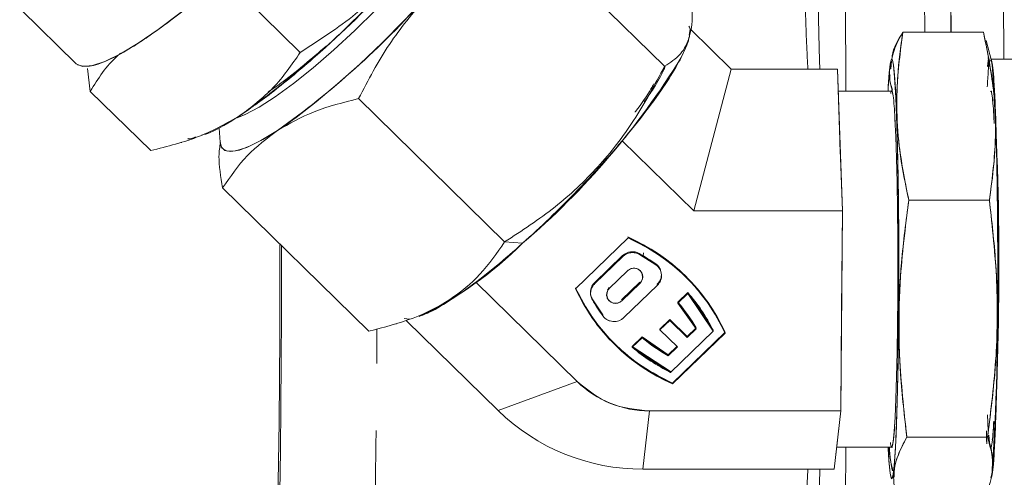
# Model space of a CAD drawing. Units: millimetres. Extents: x 7 to 835, y 10 to 581.
# Drawn here: x 400 to 419, y 353 to 362 of the extents above; entities that cross this region are included whole.
import ezdxf

# ---------------------------------------------------------------- set-up
doc = ezdxf.new("R2010")
doc.units = ezdxf.units.MM
doc.linetypes.add('PHANTOM', pattern=[12.7, 6.35, -1.27, 1.27, -1.27, 1.27, -1.27])
doc.layers.add('SLD-0', color=7, linetype='Continuous')
doc.dimstyles.new('SLDDIMSTYLE4', dxfattribs={"dimtxt": 0, "dimasz": 3, "dimexe": 0, "dimexo": 0.0625, "dimgap": 0, "dimtad": 0, "dimtih": 1, "dimtoh": 1, "dimdec": 0, "dimrnd": 1e-09, "dimzin": 0, "dimdsep": 46, "dimtxsty": 'Standard', "dimsah": 1, "dimcen": 0.09, "dimadec": 0, "dimazin": 0, "dimtfac": 3, "dimtdec": 0, "dimtofl": 0, "dimtmove": 0, "dimatfit": 3, "dimfxl": 0, "dimfrac": 2, "dimtolj": 1, "dimtzin": 0, "dimarcsym": 0})

msp = doc.modelspace()

# ---------------------------------------------------------------- linework, layer by layer
at = {"color": 8, "linetype": 'PHANTOM', "lineweight": 0}
for p, q in [((417.564398, 361.31799), (417.533357, 368.292352)), ((416.044074, 366.075557), (416.070212, 360.202893)), ((416.070212, 353.452893), (416.044074, 347.58023)), ((415.5786, 353.039374), (415.545387, 351.627986))]:
    msp.add_line(p, q, dxfattribs=at)
at = {"color": 7, "linetype": 'Continuous', "lineweight": 0}
for p, q in [((418.033073, 368.292352), (418.064114, 361.31799)), ((418.0286, 368.2748), (418.059563, 361.31799)), ((419.065839, 360.802893), (419.047166, 364.998577)), ((409.866658, 363.386409), (412.634868, 360.672369)), ((404.585959, 362.057068), (405.731002, 360.934432)), ((400.450275, 361.7327), (401.478281, 360.724811)), ((413.087939, 361.16926), (413.10685, 361.233851)), ((413.899807, 360.616412), (413.124109, 361.376931)), ((417.149432, 361.31799), (418.678551, 361.31799)), ((418.712575, 361.160606), (418.678551, 361.31799)), ((418.83133, 360.771333), (418.727928, 361.160542)), ((405.766657, 360.959241), (405.714396, 360.918386)), ((416.94432, 360.848873), (416.9441, 360.848044)), ((416.938017, 360.765796), (416.921427, 360.620425)), ((418.752909, 360.669176), (418.770562, 360.823855)), ((419.352784, 360.802893), (418.822945, 360.802893)), ((418.829661, 360.762502), (418.845877, 360.692128)), ((418.845877, 360.692128), (418.83133, 360.771333)), ((418.848375, 360.692128), (418.831567, 360.765071)), ((401.703069, 360.627885), (401.753271, 360.196496)), ((401.753271, 360.196496), (401.703069, 360.627885)), ((413.188262, 357.930972), (413.899807, 360.616412)), ((415.909428, 360.616412), (413.899807, 360.616412)), ((415.956986, 359.273692), (415.909428, 360.616412)), ((416.004544, 357.930972), (415.909428, 360.616412)), ((401.753271, 360.196496), (402.898314, 359.073859)), ((416.940557, 360.202893), (415.924075, 360.202893)), ((406.837065, 360.05824), (409.605276, 357.344199)), ((404.195467, 359.500101), (404.213892, 359.231572)), ((415.947791, 359.473425), (415.956986, 359.273692)), ((403.478247, 359.227424), (403.486997, 359.230175)), ((413.188262, 357.930972), (411.833006, 359.259707)), ((415.956986, 359.273692), (415.964287, 359.006685)), ((416.004544, 357.930972), (415.956986, 359.273692)), ((407.030105, 355.652769), (404.261894, 358.36681)), ((417.262162, 358.135246), (418.791281, 358.135246)), ((416.004544, 357.930972), (413.188262, 357.930972)), ((415.973776, 354.142453), (416.004544, 357.930972)), ((415.98916, 356.036712), (416.004544, 357.930972)), ((409.945628, 357.317375), (409.605276, 357.344199)), ((410.947169, 356.457532), (411.944816, 357.420325)), ((411.840534, 357.083881), (411.878853, 357.110709)), ((412.020038, 357.155428), (412.075683, 357.153502)), ((412.156953, 357.124771), (412.46829, 356.928251)), ((412.470745, 356.910669), (412.159408, 357.107189)), ((412.236398, 357.13783), (412.22917, 357.079186)), ((412.229182, 357.079178), (412.236411, 357.137832)), ((411.840534, 357.083881), (411.309461, 356.571363)), ((411.842989, 357.0663), (411.311917, 356.553781)), ((411.840534, 357.083881), (411.842989, 357.0663)), ((412.46829, 356.928251), (412.470745, 356.910669)), ((411.587878, 356.462043), (411.935118, 356.797152)), ((409.05741, 356.580551), (410.978282, 354.697268)), ((411.311917, 356.553781), (411.309461, 356.571363)), ((411.822051, 356.247626), (412.169292, 356.582735)), ((412.171747, 356.565153), (411.824507, 356.230044)), ((412.499475, 356.523374), (412.49702, 356.540955)), ((415.991591, 356.702577), (415.98916, 356.036712)), ((411.585422, 356.479625), (411.552077, 356.432449)), ((411.864868, 355.910937), (412.499475, 356.523374)), ((413.075124, 356.382746), (412.887598, 356.201772)), ((412.890053, 356.18419), (413.077579, 356.365164)), ((413.077579, 356.365164), (413.075124, 356.382746)), ((413.075124, 356.382746), (413.556893, 355.671207)), ((413.559349, 355.653626), (413.077579, 356.365164)), ((411.267382, 356.246328), (411.264927, 356.26391)), ((411.464493, 355.959524), (411.264927, 356.26391)), ((411.267382, 356.246328), (411.466949, 355.941942)), ((412.887598, 356.201772), (412.890053, 356.18419)), ((413.234016, 355.717668), (412.887598, 356.201772)), ((412.890053, 356.18419), (413.236471, 355.700086)), ((415.973776, 354.142453), (415.98916, 356.036712)), ((415.98916, 356.036712), (415.987221, 355.886141)), ((407.557315, 355.792373), (407.565272, 355.794875)), ((407.700665, 355.893372), (407.804183, 355.881905)), ((407.743865, 355.851017), (409.479847, 354.149006)), ((411.464493, 355.959524), (411.466949, 355.941942)), ((412.733316, 355.873851), (412.54634, 355.693408)), ((412.548796, 355.675826), (412.735771, 355.856269)), ((412.735771, 355.856269), (412.733316, 355.873851)), ((413.061967, 355.551631), (412.733316, 355.873851)), ((412.735771, 355.856269), (413.064423, 355.534049)), ((412.54634, 355.693408), (412.548796, 355.675826)), ((412.877447, 355.353606), (412.548796, 355.675826)), ((412.75061, 354.873142), (413.559349, 355.653626)), ((412.785161, 354.670682), (413.778877, 355.62968)), ((413.785264, 355.615892), (412.787616, 354.6531)), ((413.229011, 355.712839), (413.061967, 355.551631)), ((413.064423, 355.534049), (413.236471, 355.700086)), ((413.559349, 355.653626), (413.556893, 355.671207)), ((412.208013, 355.54593), (412.020487, 355.364956)), ((412.022943, 355.347374), (412.210469, 355.528348)), ((412.210469, 355.528348), (412.208013, 355.54593)), ((412.208013, 355.54593), (412.702943, 355.20515)), ((412.705398, 355.187568), (412.210469, 355.528348)), ((413.061967, 355.551631), (413.064423, 355.534049)), ((412.020487, 355.364956), (412.022943, 355.347374)), ((412.748155, 354.890724), (412.020487, 355.364956)), ((412.022943, 355.347374), (412.75061, 354.873142)), ((412.702943, 355.20515), (412.867192, 355.36366)), ((412.877447, 355.353606), (412.705398, 355.187568)), ((412.748155, 354.890724), (412.75061, 354.873142)), ((410.978282, 354.697268), (409.479847, 354.149006)), ((412.224948, 353.039374), (412.350832, 354.142453)), ((412.350832, 354.142453), (415.973776, 354.142453)), ((415.847891, 353.039374), (415.973776, 354.142453)), ((415.910833, 353.590914), (415.973776, 354.142453)), ((418.769218, 353.770392), (418.751542, 354.068531)), ((415.847891, 353.039374), (415.910833, 353.590914)), ((418.754815, 353.645149), (417.225695, 353.645149)), ((418.774819, 353.678626), (418.787847, 353.54694)), ((418.790345, 353.54694), (418.777194, 353.67987)), ((415.895082, 353.452893), (416.940557, 353.452893)), ((415.847891, 353.039374), (412.224948, 353.039374)), ((416.969235, 352.964716), (416.981076, 352.89551)), ((418.818339, 352.876929), (418.841926, 352.974849))]:
    msp.add_line(p, q, dxfattribs=at)
at = {"color": 7, "linetype": 'Continuous', "lineweight": 0, "flags": 128}
for points in [[(409.845338, 364.448446), (409.755384, 364.209153), (409.604838, 363.91914), (409.397064, 363.584886), (409.136704, 363.213858), (408.829572, 362.814343), (408.48253, 362.395267), (408.103331, 361.965991), (407.700445, 361.536104), (407.282871, 361.11521), (406.859939, 360.712709), (406.441094, 360.337594), (406.035694, 359.998244), (405.652795, 359.702239), (405.300949, 359.456192), (404.988018, 359.265598), (404.72099, 359.134717), (404.505831, 359.06647), (404.347347, 359.062383), (404.249078, 359.122547), (404.213892, 359.231572)], [(409.241875, 364.514366), (409.155417, 364.286991), (409.008983, 364.009594), (408.806181, 363.689008), (408.552003, 363.333125), (408.252709, 362.950708), (407.915668, 362.551174), (407.549178, 362.144361), (407.162266, 361.740285), (406.764456, 361.348897), (406.365545, 360.979834), (405.975356, 360.642182), (405.603495, 360.344258), (405.25912, 360.093395), (404.95071, 359.895772), (404.685859, 359.756254), (404.525942, 359.693798)], [(404.534765, 359.696629), (404.685859, 359.756254), (404.95071, 359.895772), (405.25912, 360.093395), (405.603495, 360.344258), (405.975356, 360.642182), (406.365545, 360.979834), (406.764456, 361.348897), (407.162266, 361.740285), (407.549178, 362.144361), (407.915668, 362.551174), (408.252709, 362.950708), (408.552003, 363.333125), (408.806181, 363.689008), (409.008983, 364.009594), (409.155417, 364.286991), (409.241875, 364.514366)], [(404.340191, 362.424565), (403.88668, 362.030307), (403.450415, 361.675078), (403.039521, 361.365497), (402.661654, 361.107329), (402.323851, 360.905384), (402.032407, 360.763425), (401.792749, 360.684094), (401.609342, 360.668871), (401.485603, 360.718039), (401.478281, 360.724811)], [(416.86983, 360.202893), (416.875042, 360.294387), (416.893174, 360.545595), (416.912365, 360.713757), (416.932185, 360.795114), (416.952193, 360.78785), (416.97194, 360.692128)], [(416.870887, 353.452893), (416.886016, 353.197731), (416.909173, 352.963659), (416.933379, 352.858611), (416.959282, 352.89197), (416.985505, 353.083637), (417.010392, 353.43656), (417.032314, 353.933404), (417.050012, 354.539079), (417.062818, 355.208467), (417.070702, 355.896058), (417.074239, 356.614762), (417.073116, 357.383888), (417.066661, 358.162498), (417.054775, 358.901412), (417.038041, 359.552331), (417.017643, 360.07781), (416.995098, 360.458056), (416.97194, 360.692128), (416.97194, 360.692128)], [(416.97194, 360.692128), (416.990987, 360.510085), (417.008907, 360.245787), (417.0253, 359.90514), (417.0398, 359.495752), (417.052084, 359.026768), (417.061875, 358.508666), (417.068957, 357.953017), (417.073171, 357.372235), (417.074422, 356.779294), (417.072683, 356.187438), (417.067992, 355.609889), (417.060455, 355.059548), (417.050239, 354.548709), (417.037574, 354.088783), (417.022741, 353.690044), (417.006072, 353.3614), (416.98794, 353.110191), (416.968749, 352.94203), (416.948928, 352.860673)], [(418.824695, 360.796308), (418.828628, 360.78785), (418.848375, 360.692128)], [(416.960787, 360.149012), (416.948652, 360.194323), (416.940557, 360.202893)], [(416.940557, 353.452893), (416.951234, 353.467815), (416.969714, 353.56582), (416.9874, 353.752806), (417.003807, 354.023673), (417.01849, 354.371031), (417.031046, 354.785407), (417.041134, 355.255496), (417.048479, 355.768476), (417.05288, 356.310354), (417.054217, 356.866349), (417.052454, 357.421295), (417.047638, 357.960055), (417.039902, 358.467932), (417.029455, 358.931073), (417.016584, 359.336845), (417.001639, 359.67418), (416.997581, 359.74746)], [(404.213892, 359.231572), (404.234208, 359.147501), (404.303292, 359.077456), (404.419252, 359.056367), (404.580105, 359.084595), (404.783098, 359.161656), (405.024758, 359.286232), (405.300949, 359.456192)], [(415.948387, 359.493289), (415.961405, 359.141863), (415.96493, 359.025425)], [(405.348461, 357.301506), (405.348559, 357.250344), (405.348559, 356.405442), (405.345534, 355.565327), (405.339519, 354.739517), (405.330582, 353.937369), (405.318823, 353.167972), (405.304377, 352.440043), (405.287407, 351.76183), (405.268106, 351.141018), (405.246691, 350.58464), (405.223405, 350.099001), (405.198513, 349.689603), (405.172297, 349.361085), (405.145053, 349.117169), (405.11709, 348.960618), (405.088725, 348.893206), (405.081608, 348.890393)], [(405.378872, 357.27169), (405.379247, 356.827893), (405.377768, 355.947967), (405.373346, 355.076786), (405.366024, 354.223008), (405.355876, 353.395119), (405.343001, 352.601346), (405.327529, 351.849578), (405.309613, 351.147287), (405.289431, 350.501453), (405.267183, 349.918493), (405.243091, 349.404203), (405.217394, 348.963692), (405.190348, 348.601339), (405.162221, 348.320746), (405.133293, 348.1247), (405.103851, 348.01515), (405.074188, 347.993186), (405.044599, 348.059025), (405.015377, 348.212012), (404.986814, 348.450629), (404.959193, 348.772502), (404.950749, 348.890393)], [(416.928921, 352.867936), (416.909173, 352.963659), (416.890127, 353.145702), (416.872207, 353.409999), (416.870181, 353.446438)]]:
    msp.add_lwpolyline(points, dxfattribs=at)
at = {"color": 7, "linetype": 'Continuous', "lineweight": 0}
for centre, radius, start, end in [((394.175025, 374.464415), 18.037566, 305.2605869, 318.4343564), ((395.834571, 372.845558), 16.397788, 305.2605869, 318.4343564), ((400.328832, 368.567568), 14.800324, 310.5242093, 328.5164896), ((358.597965, 356.870032), 60.369025, 356.23787431, 3.62994921), ((359.369084, 356.867082), 59.602157, 356.19424248, 3.67955989), ((404.800475, 362.499008), 7.302186, 295.884332, 314.7976024), ((410.467577, 354.092881), 3.655706, 24.9243714, 66.2078697), ((410.470033, 354.075299), 3.655706, 24.9243714, 66.2078697), ((412.026407, 356.890254), 0.268403, 60.8970479, 133.8294118), ((412.028862, 356.872672), 0.268403, 60.8970479, 133.8294118), ((410.42846, 354.041527), 3.534696, 54.754033, 60.7246352), ((410.430915, 354.023945), 3.534696, 54.754033, 60.7246352), ((412.323969, 356.722294), 0.251489, 8.0952073, 54.9798001), ((412.32693, 356.705287), 0.250728, 313.4860031, 54.9990539), ((412.054191, 356.681926), 0.165696, 315.1916571, 135.940584), ((412.322866, 356.723673), 0.252419, 313.625231, 5.7346016), ((411.483927, 356.388568), 0.25269, 133.6645311, 187.7231565), ((411.484622, 356.371813), 0.250878, 133.5039735, 210.0121679), ((320.035081, 356.815794), 95.957235, 359.44289266, 359.9310266), ((414.259944, 358.015708), 3.655706, 204.9243714, 246.2078697), ((414.2624, 357.998126), 3.655706, 204.9243714, 246.2078697), ((411.705434, 356.34527), 0.165696, 135.1916571, 315.940584), ((410.507263, 354.125228), 3.419107, 26.8822689, 41.3201043), ((410.509719, 354.107646), 3.419107, 26.8822689, 41.3201043), ((411.479775, 356.389073), 0.248647, 190.0128717, 210.2237154), ((414.216801, 357.981653), 3.41529, 210.1958059, 216.3048285), ((414.219257, 357.964071), 3.41529, 210.1958059, 216.3048285), ((410.492151, 354.121624), 3.172566, 30.2037571, 40.9702494), ((410.494607, 354.104043), 3.172566, 30.2037571, 40.9702494), ((411.679615, 356.102358), 0.266384, 217.0274865, 314.0617819), ((414.2981, 358.051659), 3.262996, 230.1677277, 240.7341327), ((414.300556, 358.034078), 3.262996, 230.1677277, 240.7341327), ((414.29716, 358.062929), 3.530198, 229.840798, 243.9734815), ((414.299616, 358.045347), 3.530198, 229.840798, 243.9734815), ((412.344446, 356.101829), 1.959387, 225.7939384, 270.1867256), ((412.212176, 356.958127), 3.918774, 225.7939384, 270.1867256)]:
    msp.add_arc(centre, radius, start, end, dxfattribs=at)
for points, knots in [([(401.511861, 360.699106), (401.578694, 360.680783), (401.71378, 360.643749), (402.082915, 360.771086), (402.479578, 360.987291), (402.842834, 361.224784), (403.221275, 361.494074), (403.717313, 361.879348), (404.136629, 362.246384), (404.340191, 362.424565)], [0, 0, 0, 0, 0.169215073, 0.342021133, 0.514827193, 0.599531764, 0.684259522, 0.846720454, 1, 1, 1, 1]), ([(404.588041, 359.736112), (404.810747, 359.891788), (405.264016, 360.20863), (406.06683, 360.891313), (406.89648, 361.670657), (407.4156, 362.224681), (407.670661, 362.496892)], [0, 0, 0, 0, 0.245666905, 0.5, 0.754333095, 1, 1, 1, 1]), ([(405.731002, 360.934432), (406.090958, 361.165586), (406.791069, 361.615178), (407.383045, 362.208582), (407.670661, 362.496892)], [0, 0, 0, 0, 0.514142221, 1, 1, 1, 1]), ([(407.670661, 362.496892), (407.383045, 362.208582), (406.791069, 361.615178), (406.090958, 361.165586), (405.731002, 360.934432)], [0, 0, 0, 0, 0.485857777, 1, 1, 1, 1]), ([(412.634868, 360.672369), (412.743148, 360.741761), (412.953734, 360.876719), (413.131254, 361.226842), (413.18251, 361.70075), (413.120945, 362.102527), (413.08929, 362.309109)], [0, 0, 0, 0, 0.257092352, 0.500005769, 0.742916727, 1, 1, 1, 1]), ([(413.08929, 362.309109), (413.120945, 362.102527), (413.182511, 361.70075), (413.131254, 361.226842), (412.953734, 360.876719), (412.743148, 360.741761), (412.634868, 360.672369)], [0, 0, 0, 0, 0.257083266, 0.499994218, 0.742907641, 1, 1, 1, 1]), ([(406.837065, 360.05824), (407.020643, 360.409262), (407.377674, 361.091948), (407.866062, 361.680204), (408.103331, 361.965991)], [0, 0, 0, 0, 0.5141788282, 1, 1, 1, 1]), ([(408.103331, 361.965991), (407.866062, 361.680204), (407.377674, 361.091948), (407.020643, 360.409262), (406.837065, 360.05824)], [0, 0, 0, 0, 0.485821172, 1, 1, 1, 1]), ([(413.100925, 361.260595), (413.113265, 361.3128), (413.130911, 361.387455), (413.104807, 361.419884), (413.096957, 361.429636)], [0, 0, 0, 0, 0.6992865369, 1, 1, 1, 1]), ([(409.945628, 357.317375), (410.115162, 357.472611), (410.464385, 357.79238), (411.000166, 358.33056), (411.530336, 358.902109), (412.022122, 359.478938), (412.441908, 360.022521), (412.769599, 360.50398), (412.982299, 360.889701), (413.087898, 361.127041), (413.09512, 361.207569), (413.096143, 361.218976)], [0, 0, 0, 0, 0.114317982, 0.235483566, 0.361686481, 0.490567604, 0.619448726, 0.745651642, 0.866817226, 0.981135207, 1, 1, 1, 1]), ([(416.942025, 360.800917), (416.953589, 360.8584), (416.9884, 361.031438), (417.084953, 361.203252), (417.149432, 361.31799)], [0, 0, 0, 0, 0.3321978191, 1, 1, 1, 1]), ([(417.149432, 361.31799), (417.059259, 361.16854), (416.964962, 361.012255), (416.948142, 360.85495), (416.947406, 360.848071)], [0, 0, 0, 0, 0.956268708, 1, 1, 1, 1]), ([(417.262162, 358.135246), (417.189316, 358.499279), (417.050476, 359.193115), (417.012683, 360.260097), (417.102374, 360.953948), (417.149432, 361.31799)], [0, 0, 0, 0, 0.344118579, 0.655879451, 1, 1, 1, 1]), ([(417.149432, 361.31799), (417.111081, 361.038569), (417.03853, 360.509958), (417.027736, 359.726618), (417.09402, 358.943277), (417.204018, 358.414667), (417.262162, 358.135246)], [0, 0, 0, 0, 0.264297489, 0.5, 0.735702511, 1, 1, 1, 1]), ([(418.678551, 361.31799), (418.751396, 360.95395), (418.890237, 360.260102), (418.928029, 359.193119), (418.838339, 358.499281), (418.791281, 358.135246)], [0, 0, 0, 0, 0.344118579, 0.655879451, 1, 1, 1, 1]), ([(418.791281, 358.135246), (418.829632, 358.414667), (418.902183, 358.943277), (418.912977, 359.726618), (418.846693, 360.509958), (418.736695, 361.038569), (418.678551, 361.31799)], [0, 0, 0, 0, 0.264297489, 0.5, 0.735702511, 1, 1, 1, 1]), ([(406.229645, 361.061242), (406.086946, 360.936671), (405.782977, 360.671315), (405.406711, 360.374682), (405.200883, 360.237511), (405.126446, 360.187903)], [0, 0, 0, 0, 0.360958175, 0.768894182, 1, 1, 1, 1]), ([(402.32643, 360.91668), (402.307488, 360.901051), (402.065777, 360.701616), (401.903152, 360.438756), (401.753271, 360.196496)], [0, 0, 0, 0, 0.078367596, 1, 1, 1, 1]), ([(401.753271, 360.196496), (401.903152, 360.438756), (402.065777, 360.701616), (402.307488, 360.901051), (402.32643, 360.91668)], [0, 0, 0, 0, 0.921632404, 1, 1, 1, 1]), ([(405.731002, 360.934432), (405.571222, 360.700114), (405.26045, 360.244364), (404.807913, 359.902306), (404.588041, 359.736112)], [0, 0, 0, 0, 0.514136093, 1, 1, 1, 1]), ([(404.588041, 359.736112), (404.807913, 359.902306), (405.26045, 360.244364), (405.571222, 360.700114), (405.731002, 360.934432)], [0, 0, 0, 0, 0.485863907, 1, 1, 1, 1]), ([(418.767439, 360.840624), (418.775406, 360.781854), (418.783621, 360.721254), (418.768792, 360.660653), (418.768344, 360.658823)], [0, 0, 0, 0, 0.969795874, 1, 1, 1, 1]), ([(409.605276, 357.344199), (409.930664, 357.556193), (410.563493, 357.968489), (411.38926, 358.744396), (412.088755, 359.644082), (412.449423, 360.32319), (412.634868, 360.672369)], [0, 0, 0, 0, 0.257092359, 0.500005782, 0.742916734, 1, 1, 1, 1]), ([(412.634868, 360.672369), (412.449423, 360.32319), (412.088755, 359.644082), (411.38926, 358.744396), (410.563493, 357.968489), (409.930664, 357.556193), (409.605276, 357.344199)], [0, 0, 0, 0, 0.257083266, 0.499994218, 0.742907641, 1, 1, 1, 1]), ([(412.64605, 360.671359), (412.636276, 360.645346), (412.593487, 360.531473), (412.463685, 360.3037), (412.308524, 360.079935), (412.246869, 359.991018)], [0, 0, 0, 0, 0.151410744, 0.662800072, 1, 1, 1, 1]), ([(416.97194, 360.692128), (416.963906, 360.736235), (416.947354, 360.827091), (416.921277, 360.788892), (416.895361, 360.586818), (416.877875, 360.381985), (416.870432, 360.212665), (416.870287, 360.209371)], [0, 0, 0, 0, 0.2318239234, 0.4775340093, 0.7334592329, 0.9948155569, 1, 1, 1, 1]), ([(416.950078, 360.208915), (416.936416, 360.2577), (416.894076, 360.408881), (416.888441, 360.596635), (416.925216, 360.734827), (416.934595, 360.770072)], [0, 0, 0, 0, 0.261949515, 0.811769117, 1, 1, 1, 1]), ([(418.748918, 360.279625), (418.755679, 360.384483), (418.770429, 360.613222), (418.791832, 360.775007), (418.805945, 360.781241), (418.811048, 360.783495)], [0, 0, 0, 0, 0.350817289, 0.765273013, 1, 1, 1, 1]), ([(418.807017, 360.775086), (418.804084, 360.774679), (418.796656, 360.773649), (418.78954, 360.708178), (418.785234, 360.668561)], [0, 0, 0, 0, 0.3948823406, 1, 1, 1, 1]), ([(418.845877, 360.692128), (418.853713, 360.622757), (418.869854, 360.47986), (418.892363, 360.091197), (418.912792, 359.567698), (418.929523, 358.916051), (418.941413, 358.177183), (418.947871, 357.398089), (418.948995, 356.627971), (418.945366, 355.890854), (418.937281, 355.185585), (418.924458, 354.515503), (418.906754, 353.908743), (418.884813, 353.414635), (418.860373, 353.056931), (418.842909, 352.951891), (418.834484, 352.90122)], [0, 0, 0, 0, 0.066437056, 0.136853666, 0.210197772, 0.285098346, 0.359998919, 0.433343025, 0.503759635, 0.570196691, 0.636633748, 0.707050358, 0.780394464, 0.855295037, 0.930195611, 1, 1, 1, 1]), ([(418.836908, 352.900674), (418.845358, 352.951482), (418.862848, 353.056644), (418.887312, 353.41462), (418.909253, 353.908747), (418.926956, 354.515502), (418.93978, 355.185585), (418.947864, 355.890854), (418.951494, 356.627971), (418.950369, 357.398089), (418.943911, 358.177183), (418.932022, 358.916051), (418.915291, 359.567698), (418.894862, 360.091197), (418.872352, 360.47986), (418.856211, 360.622757), (418.848375, 360.692128)], [0, 0, 0, 0, 0.069998534, 0.144883474, 0.219768415, 0.293097213, 0.363499126, 0.429922316, 0.496345506, 0.566747419, 0.640076217, 0.714961158, 0.789846099, 0.863174897, 0.93357681, 1, 1, 1, 1]), ([(416.908984, 360.511398), (416.906503, 360.494226), (416.893071, 360.401265), (416.925549, 360.308914), (416.952028, 360.233622)], [0, 0, 0, 0, 0.184726708, 1, 1, 1, 1]), ([(412.435039, 360.340677), (412.416759, 360.308005), (412.331637, 360.155869), (412.205106, 359.968593), (412.07926, 359.807621), (412.076678, 359.804318)], [0, 0, 0, 0, 0.211276023, 0.983815727, 1, 1, 1, 1]), ([(416.922732, 360.155639), (416.923373, 360.160474), (416.931129, 360.218976), (416.94634, 360.211016), (416.96731, 360.128142), (416.987626, 359.927186), (416.999762, 359.702742), (417.006007, 359.587256)], [0, 0, 0, 0, 0.02265387, 0.27409544, 0.511326935, 0.748558431, 1, 1, 1, 1]), ([(418.861188, 359.9036), (418.861059, 359.905777), (418.854916, 360.009846), (418.841147, 360.111985), (418.826079, 360.209664), (418.817722, 360.195015), (418.816287, 360.1925)], [0, 0, 0, 0, 0.009585774, 0.458294126, 0.907002477, 1, 1, 1, 1]), ([(418.816823, 360.189972), (418.818911, 360.193877), (418.82792, 360.210718), (418.843764, 360.120508), (418.864056, 359.929229), (418.876196, 359.703436), (418.882442, 359.587256)], [0, 0, 0, 0, 0.089790761, 0.38725452, 0.684718278, 1, 1, 1, 1]), ([(405.300949, 359.456192), (405.524998, 359.583558), (405.986169, 359.845721), (406.548123, 359.986074), (406.837065, 360.05824)], [0, 0, 0, 0, 0.485826792, 1, 1, 1, 1]), ([(406.837065, 360.05824), (406.548123, 359.986074), (405.986169, 359.845721), (405.524998, 359.583558), (405.300949, 359.456192)], [0, 0, 0, 0, 0.514173207, 1, 1, 1, 1]), ([(402.898314, 359.073859), (403.216131, 359.153237), (403.834281, 359.307624), (404.341571, 359.596002), (404.588041, 359.736112)], [0, 0, 0, 0, 0.514142223, 1, 1, 1, 1]), ([(404.588041, 359.736112), (404.341571, 359.596002), (403.834281, 359.307624), (403.216131, 359.153237), (402.898314, 359.073859)], [0, 0, 0, 0, 0.485857777, 1, 1, 1, 1]), ([(403.863066, 359.368026), (403.914332, 359.379879), (404.089099, 359.420287), (404.381448, 359.605341), (404.588041, 359.736112)], [0, 0, 0, 0, 0.293338571, 1, 1, 1, 1]), ([(403.600768, 359.305116), (403.605965, 359.301514), (403.630667, 359.284394), (403.696396, 359.312344), (403.748298, 359.334414)], [0, 0, 0, 0, 0.210378105, 1, 1, 1, 1]), ([(404.261894, 358.36681), (404.407161, 358.579844), (404.689683, 358.994161), (405.101083, 359.305121), (405.300949, 359.456192)], [0, 0, 0, 0, 0.514178828, 1, 1, 1, 1]), ([(405.300949, 359.456192), (405.101083, 359.305121), (404.689683, 358.994161), (404.407161, 358.579844), (404.261894, 358.36681)], [0, 0, 0, 0, 0.485821173, 1, 1, 1, 1]), ([(404.261894, 358.36681), (404.225629, 358.57765), (404.169864, 358.901852), (404.206849, 359.144101), (404.219781, 359.228808)], [0, 0, 0, 0, 0.650331915, 1, 1, 1, 1]), ([(404.219781, 359.228808), (404.206849, 359.144101), (404.169864, 358.901852), (404.225629, 358.57765), (404.261894, 358.36681)], [0, 0, 0, 0, 0.349668085, 1, 1, 1, 1]), ([(417.225695, 353.645149), (417.169915, 354.158719), (417.063599, 355.137568), (417.075823, 356.642827), (417.198039, 357.621675), (417.262162, 358.135245)], [0, 0, 0, 0, 0.344118579, 0.655879451, 1, 1, 1, 1]), ([(417.262162, 358.135246), (417.210713, 357.741049), (417.113382, 356.995305), (417.065868, 355.890197), (417.095432, 354.78509), (417.180649, 354.039346), (417.225695, 353.645149)], [0, 0, 0, 0, 0.264297489, 0.5, 0.735702511, 1, 1, 1, 1]), ([(418.791281, 358.135246), (418.847061, 357.621678), (418.953377, 356.642833), (418.941152, 355.137574), (418.818937, 354.158722), (418.754815, 353.645149)], [0, 0, 0, 0, 0.344118579, 0.655879451, 1, 1, 1, 1]), ([(418.754815, 353.645149), (418.806263, 354.039346), (418.903594, 354.78509), (418.951108, 355.890197), (418.921545, 356.995305), (418.836327, 357.741049), (418.791281, 358.135246)], [0, 0, 0, 0, 0.264297489, 0.5, 0.735702511, 1, 1, 1, 1]), ([(409.605276, 357.344199), (409.458141, 357.133006), (409.171981, 356.722263), (408.586876, 356.234588), (407.875501, 355.870698), (407.317181, 355.726773), (407.030105, 355.652769)], [0, 0, 0, 0, 0.257083266, 0.499994218, 0.742907641, 1, 1, 1, 1]), ([(407.030105, 355.652769), (407.317181, 355.726773), (407.875501, 355.870698), (408.586876, 356.234588), (409.171981, 356.722263), (409.458141, 357.133006), (409.605276, 357.344199)], [0, 0, 0, 0, 0.257092352, 0.500005769, 0.742916727, 1, 1, 1, 1]), ([(407.999322, 355.942953), (408.034203, 355.953237), (408.164062, 355.99152), (408.487226, 356.177858), (408.940882, 356.485986), (409.434797, 356.870352), (409.778684, 357.171284), (409.945628, 357.317375)], [0, 0, 0, 0, 0.087995102, 0.327595544, 0.562216983, 0.787473615, 1, 1, 1, 1]), ([(413.782808, 355.633474), (413.682133, 355.825061), (413.479152, 356.211338), (413.044105, 356.710869), (412.534016, 357.137979), (412.13852, 357.338467), (411.942361, 357.437906)], [0, 0, 0, 0, 0.247991542, 0.5, 0.752008458, 1, 1, 1, 1]), ([(411.944816, 357.420325), (412.140976, 357.320886), (412.536472, 357.120397), (413.046561, 356.693287), (413.481607, 356.193757), (413.684588, 355.807479), (413.785264, 355.615892)], [0, 0, 0, 0, 0.247991542, 0.5, 0.752008458, 1, 1, 1, 1]), ([(412.159408, 357.107189), (412.134109, 357.118479), (412.0821, 357.14169), (411.993954, 357.14308), (411.909041, 357.119327), (411.864605, 357.083653), (411.842989, 357.0663)], [0, 0, 0, 0, 0.243213344, 0.5, 0.756786656, 1, 1, 1, 1]), ([(412.46829, 356.928251), (412.482767, 356.916512), (412.511704, 356.89305), (412.540745, 356.854166), (412.551428, 356.827129), (412.555348, 356.817208)], [0, 0, 0, 0, 0.387945249, 0.775396198, 1, 1, 1, 1]), ([(412.499475, 356.523374), (412.512159, 356.537195), (412.537509, 356.564821), (412.562669, 356.615072), (412.577259, 356.668772), (412.57908, 356.72429), (412.569099, 356.778933), (412.546769, 356.829742), (412.514489, 356.875581), (412.485344, 356.898959), (412.470745, 356.910669)], [0, 0, 0, 0, 0.125076079, 0.249992791, 0.374844708, 0.499996333, 0.624848408, 0.750000165, 0.874773546, 1, 1, 1, 1]), ([(411.935118, 356.797152), (411.951821, 356.81018), (411.977595, 356.830283), (412.020342, 356.842889), (412.054709, 356.846335), (412.089189, 356.84297), (412.131256, 356.829928), (412.176549, 356.799967), (412.206966, 356.755711), (412.220056, 356.714698), (412.223254, 356.681175), (412.21945, 356.647732), (412.20617, 356.606243), (412.185272, 356.581298), (412.171747, 356.565153)], [0, 0, 0, 0, 0.119721481, 0.184733899, 0.249999886, 0.315012418, 0.380278519, 0.5, 0.619721481, 0.684733899, 0.749999886, 0.815012418, 0.880278519, 1, 1, 1, 1]), ([(411.311917, 356.553781), (411.293907, 356.532894), (411.256882, 356.489953), (411.231792, 356.407547), (411.232525, 356.321798), (411.255976, 356.271025), (411.267382, 356.246328)], [0, 0, 0, 0, 0.243213346, 0.5, 0.756786654, 1, 1, 1, 1]), ([(411.259087, 356.502351), (411.259473, 356.503564), (411.268062, 356.53057), (411.289237, 356.551435), (411.309461, 356.571363)], [0, 0, 0, 0, 0.044925533, 1, 1, 1, 1]), ([(410.944713, 356.475114), (411.045389, 356.283527), (411.24837, 355.89725), (411.683417, 355.397719), (412.193505, 354.970609), (412.589001, 354.770121), (412.785161, 354.670682)], [0, 0, 0, 0, 0.247991542, 0.5, 0.752008458, 1, 1, 1, 1]), ([(412.787616, 354.6531), (412.591457, 354.752539), (412.195961, 354.953028), (411.685872, 355.380138), (411.250826, 355.879668), (411.047844, 356.265945), (410.947169, 356.457532)], [0, 0, 0, 0, 0.247991542, 0.5, 0.752008458, 1, 1, 1, 1]), ([(411.824507, 356.230044), (411.807803, 356.217016), (411.78203, 356.196912), (411.739283, 356.184307), (411.704916, 356.180861), (411.670435, 356.184226), (411.628369, 356.197268), (411.583076, 356.227229), (411.552658, 356.271485), (411.539569, 356.312498), (411.53637, 356.346021), (411.540175, 356.379464), (411.553455, 356.420953), (411.574353, 356.445898), (411.587878, 356.462043)], [0, 0, 0, 0, 0.1197214809, 0.1847338991, 0.2499998858, 0.315012418, 0.3802785191, 0.5, 0.6197214809, 0.6847338991, 0.7499998858, 0.815012418, 0.8802785191, 1, 1, 1, 1]), ([(411.466949, 355.941942), (411.478862, 355.927672), (411.502672, 355.899148), (411.549481, 355.867385), (411.601554, 355.845249), (411.657603, 355.835101), (411.714735, 355.836418), (411.770035, 355.850175), (411.821951, 355.874238), (411.850545, 355.89869), (411.864868, 355.910937)], [0, 0, 0, 0, 0.125076079, 0.249992791, 0.374844708, 0.499996333, 0.624848408, 0.750000165, 0.874773546, 1, 1, 1, 1]), ([(416.999886, 353.949267), (416.999874, 353.948998), (416.993659, 353.808077), (416.978925, 353.63664), (416.956928, 353.464709), (416.934785, 353.432365), (416.920733, 353.509496), (416.913911, 353.54694)], [0, 0, 0, 0, 0.000502824, 0.263089095, 0.520218708, 0.767085109, 1, 1, 1, 1]), ([(418.876285, 353.948459), (418.86937, 353.839043), (418.855682, 353.622486), (418.833281, 353.468291), (418.811239, 353.431543), (418.797174, 353.509227), (418.790345, 353.54694)], [0, 0, 0, 0, 0.262718372, 0.519977341, 0.766967935, 1, 1, 1, 1]), ([(418.845194, 353.59426), (418.847704, 353.610639), (418.857858, 353.676917), (418.866945, 353.831829), (418.873787, 353.948459)], [0, 0, 0, 0, 0.247114307, 1, 1, 1, 1]), ([(418.732608, 353.765985), (418.734912, 353.697915), (418.738205, 353.600641), (418.742285, 353.536454), (418.743511, 353.517184)], [0, 0, 0, 0, 0.699777936, 1, 1, 1, 1]), ([(417.076499, 352.337797), (417.033612, 352.487334), (416.951872, 352.772346), (417.001888, 353.210623), (417.148679, 353.49562), (417.225695, 353.645149)], [0, 0, 0, 0, 0.344118579, 0.655879451, 1, 1, 1, 1]), ([(417.225695, 353.645149), (417.165585, 353.530387), (417.051867, 353.31328), (416.979705, 353.058909), (416.985296, 352.920449), (416.986729, 352.884946)], [0, 0, 0, 0, 0.45468231, 0.860171452, 1, 1, 1, 1]), ([(418.754815, 353.645149), (418.797701, 353.495621), (418.879441, 353.210625), (418.829426, 352.772349), (418.682635, 352.487335), (418.605618, 352.337797)], [0, 0, 0, 0, 0.344118578, 0.655879449, 1, 1, 1, 1]), ([(418.741017, 353.517097), (418.739771, 353.53558), (418.737488, 353.569434), (418.735639, 353.621506), (418.7348, 353.645149)], [0, 0, 0, 0, 0.545973342, 1, 1, 1, 1]), ([(418.842814, 353.238112), (418.84293, 353.258879), (418.843691, 353.395152), (418.795588, 353.53046), (418.754815, 353.645149)], [0, 0, 0, 0, 0.152390719, 1, 1, 1, 1]), ([(416.88825, 353.462887), (416.88857, 353.452444), (416.893117, 353.304149), (416.927675, 353.156819), (416.9598, 353.019864)], [0, 0, 0, 0, 0.070417153, 1, 1, 1, 1]), ([(416.952171, 353.005492), (416.940437, 353.062646), (416.909936, 353.211211), (416.901363, 353.360833), (416.896088, 353.452893)], [0, 0, 0, 0, 0.384712053, 1, 1, 1, 1]), ([(418.787847, 353.54694), (418.794681, 353.5076), (418.808421, 353.428508), (418.822361, 353.465938), (418.829367, 353.484752)], [0, 0, 0, 0, 0.497384898, 1, 1, 1, 1])]:
    msp.add_open_spline(points, degree=3, knots=knots, dxfattribs=at)
at = {"color": 8, "linetype": 'PHANTOM', "lineweight": 0}
for points, knots in [([(415.545387, 362.027801), (415.551473, 361.657358), (415.559169, 361.18885), (415.573943, 360.715493), (415.577036, 360.616412)], [0, 0, 0, 0, 0.7906846466, 1, 1, 1, 1]), ([(415.300473, 361.880324), (415.309885, 361.542273), (415.321486, 361.125593), (415.347053, 360.697244), (415.351877, 360.616412)], [0, 0, 0, 0, 0.811296258, 1, 1, 1, 1]), ([(406.863949, 347.45149), (406.876161, 347.453886), (406.898707, 347.45831), (406.931736, 347.606934), (406.963232, 347.837518), (406.995093, 348.181742), (407.026795, 348.645445), (407.05773, 349.23656), (407.087207, 349.959379), (407.114476, 350.815333), (407.138671, 351.802124), (407.159111, 352.91243), (407.174209, 354.136379), (407.182614, 355.080636), (407.183758, 355.613355), (407.18394, 355.698306)], [0, 0, 0, 0, 0.078737938, 0.145363689, 0.215079341, 0.287884534, 0.363778891, 0.44276202, 0.52483351, 0.609992937, 0.69823986, 0.789573822, 0.883994349, 0.981500952, 1, 1, 1, 1]), ([(415.35263, 353.039374), (415.342653, 352.874596), (415.316882, 352.44895), (415.306709, 352.03138), (415.300473, 351.775462)], [0, 0, 0, 0, 0.3871272127, 1, 1, 1, 1])]:
    msp.add_open_spline(points, degree=3, knots=knots, dxfattribs=at)
at = {"color": 7, "linetype": 'Continuous', "lineweight": 0}
msp.add_open_spline([(410.978282, 354.697268), (411.178134, 354.538191), (411.57784, 354.220037), (412.093168, 354.168314), (412.350832, 354.142453)], degree=3, dxfattribs=at)

# ---------------------------------------------------------------- leaders
at = {"layer": 'SLD-0'}
msp.add_leader([(425.033266, 317.730442), (338.024202, 365.666077), (335.024202, 365.666077)], dimstyle='SLDDIMSTYLE4', dxfattribs=at)

doc.saveas('drawing.dxf')
